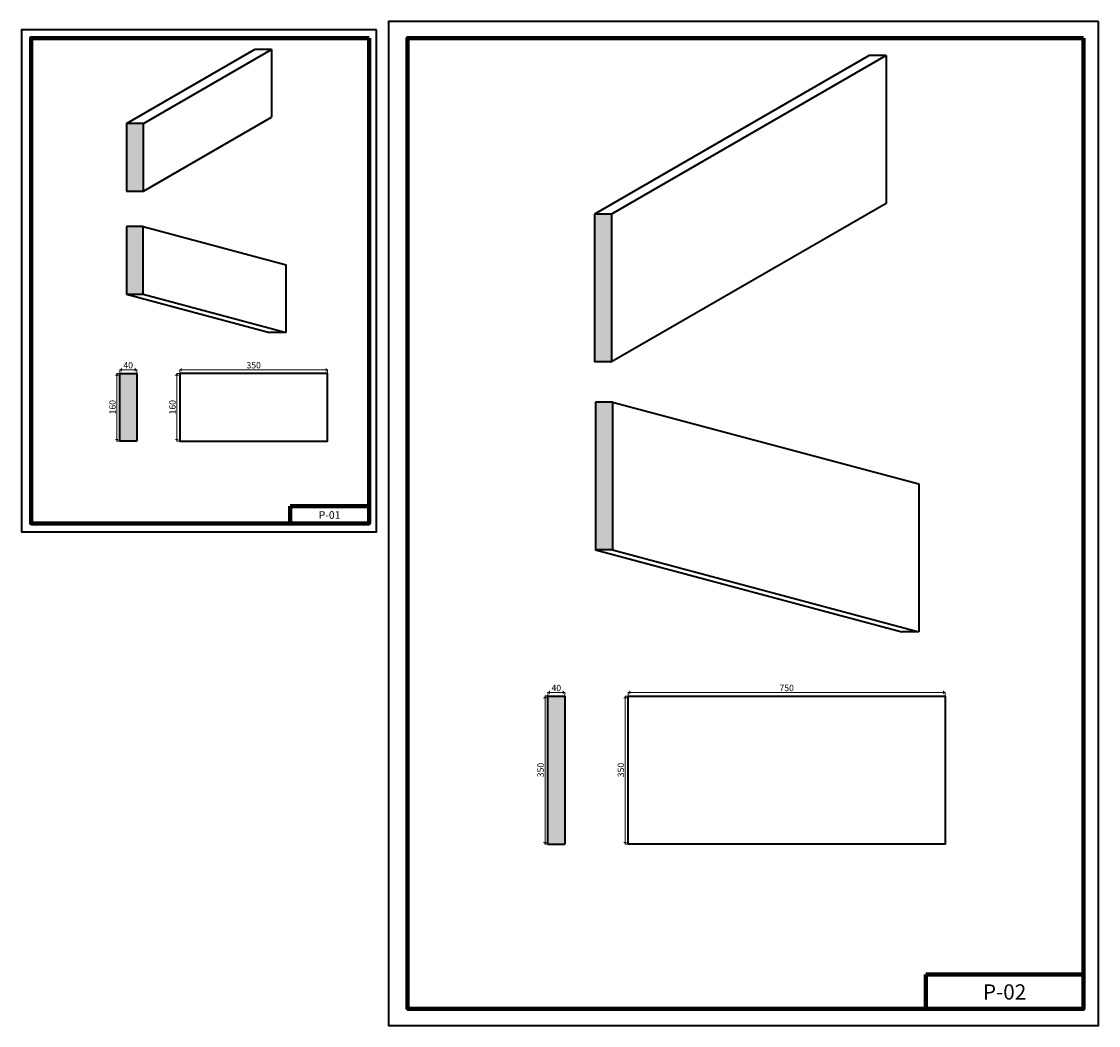
# Model space of a CAD drawing. Extents: x 6499 to 19427, y 1229 to 3604.
# Drawn here: x 6499 to 9046, y 1229 to 3604 of the extents above; entities that cross this region are included whole.
import ezdxf

# ---------------------------------------------------------------- set-up
doc = ezdxf.new("R2010")
doc.units = 0
doc.header["$MEASUREMENT"] = 0
doc.layers.add('2D-чертеж - Общий_Ном_пера__144', color=7, linetype='Continuous', lineweight=35)
doc.layers.add('Измерение - Общий', color=7, linetype='Continuous')
doc.styles.get("Standard").update_dxf_attribs({"font": 'txt', "bigfont": 'BIGFONT.SHX'})
doc.styles.add('СГЕНЕРИР_СТИЛЬ_1', font='txt')

# ---------------------------------------------------------------- blocks, each defined once
blk = doc.blocks.new('ARROWHEAD_10')
at = {"color": 0, "linetype": 'Continuous', "lineweight": 0}
blk.add_line((0, 0), (-1, 0), dxfattribs=at)
blk.add_solid([(-0.525, 0.525), (0, 0), (-0.525, -0.525)], dxfattribs=at)

msp = doc.modelspace()

# ---------------------------------------------------------------- hatches: boundary and pattern name
at = {"lineweight": 25}
h = msp.add_hatch(color=9, dxfattribs=at)
h.dxf.hatch_style = 1
h.paths.add_polyline_path([(6746.7, 3203.1), (6786.7, 3203.1), (6786.7, 3363.1), (6746.7, 3363.1)])
h = msp.add_hatch(color=9, dxfattribs=at)
h.dxf.hatch_style = 1
h.paths.add_polyline_path([(7894, 3148.9), (7854, 3148.9), (7854, 2798.9), (7894, 2798.9)])
h = msp.add_hatch(color=9, dxfattribs=at)
h.dxf.hatch_style = 1
h.paths.add_polyline_path([(6746.6, 2959.4), (6786.6, 2959.4), (6786.6, 3119.4), (6746.6, 3119.4)])
h = msp.add_hatch(color=9, dxfattribs=at)
h.dxf.hatch_style = 1
h.paths.add_polyline_path([(6730.9, 2611.9), (6770.9, 2611.9), (6770.9, 2771.9), (6730.9, 2771.9)])
h = msp.add_hatch(color=9, dxfattribs=at)
h.dxf.hatch_style = 1
h.paths.add_polyline_path([(7856.3, 2354.1), (7896.3, 2354.1), (7896.3, 2704.1), (7856.3, 2704.1)])
h = msp.add_hatch(color=9, dxfattribs=at)
h.dxf.hatch_style = 1
h.paths.add_polyline_path([(7783.4, 2008.5), (7743.4, 2008.5), (7743.4, 1658.5), (7783.4, 1658.5)])

# ---------------------------------------------------------------- linework, layer by layer
at = {"color": 7, "lineweight": 40, "true_color": 0xffffff}
for points in [[(9045.8, 3604.4), (7366.7, 3604.4), (7366.7, 1229.2), (9045.8, 1229.2)], [(7338.1, 3584.9), (6498.5, 3584.9), (6498.5, 2397.3), (7338.1, 2397.3)]]:
    msp.add_lwpolyline(points, close=True, dxfattribs=at)
at = {"color": 0, "lineweight": 80}
for points in [[(7320.5, 3565.3), (6521.1, 3565.3), (6521.1, 2417.1), (7320.5, 2417.1)], [(9010.6, 3565.3), (7411.8, 3565.3), (7411.8, 1268.8), (9010.6, 1268.8)], [(7133.8, 2457.6), (7320.5, 2457.6), (7320.5, 2417.1), (7133.8, 2417.1)], [(8637.3, 1349.9), (9010.6, 1349.9), (9010.6, 1268.8), (8637.3, 1268.8)]]:
    msp.add_lwpolyline(points, close=True, dxfattribs=at)
at = {"layer": '2D-чертеж - Общий_Ном_пера__144', "linetype": 'Continuous'}
for p, q in [((6746.7, 3363.1), (7049.8, 3538.1)), ((6786.7, 3363.1), (7089.8, 3538.1)), ((7089.8, 3538.1), (7049.8, 3538.1)), ((7089.8, 3538.1), (7089.8, 3378.1)), ((8503.6, 3523.9), (7854, 3148.9)), ((8543.6, 3523.9), (7894, 3148.9)), ((8543.6, 3523.9), (8503.6, 3523.9)), ((8543.6, 3523.9), (8543.6, 3173.9)), ((6786.7, 3363.1), (6746.7, 3363.1)), ((6746.7, 3363.1), (6746.7, 3203.1)), ((6786.7, 3203.1), (7089.8, 3378.1)), ((6786.7, 3203.1), (6786.7, 3363.1)), ((6746.7, 3203.1), (6786.7, 3203.1)), ((8543.6, 3173.9), (7894, 2798.9)), ((7854, 3148.9), (7854, 2798.9)), ((7894, 3148.9), (7854, 3148.9)), ((7854, 3148.9), (7854, 2798.9)), ((7894, 3148.9), (7894, 2798.9)), ((6786.6, 3119.4), (6746.6, 3119.4)), ((6746.6, 3119.4), (6746.6, 2959.4)), ((6786.6, 2959.4), (6786.6, 3119.4)), ((6786.6, 3119.4), (7124.7, 3029)), ((7124.7, 2869), (7124.7, 3029)), ((6746.6, 2959.4), (6786.6, 2959.4)), ((6746.6, 2959.4), (7084.7, 2869)), ((6786.6, 2959.4), (7124.7, 2869)), ((7124.7, 2869), (7084.7, 2869)), ((7894, 2798.9), (7854, 2798.9)), ((6730.9, 2771.9), (6770.9, 2771.9)), ((6730.9, 2611.9), (6730.9, 2771.9)), ((6770.9, 2771.9), (6770.9, 2611.9)), ((7896.3, 2704.1), (7856.3, 2704.1)), ((7856.3, 2704.1), (7856.3, 2354.1)), ((7896.3, 2704.1), (7896.3, 2354.1)), ((7896.3, 2704.1), (8620.9, 2510.4)), ((6770.9, 2611.9), (6730.9, 2611.9)), ((8620.9, 2510.4), (8620.9, 2160.4)), ((7896.3, 2354.1), (7856.3, 2354.1)), ((7856.3, 2354.1), (8580.9, 2160.4)), ((7896.3, 2354.1), (8620.9, 2160.4)), ((8620.9, 2160.4), (8580.9, 2160.4)), ((7743.4, 2008.5), (7783.4, 2008.5)), ((7743.4, 1658.5), (7743.4, 2008.5)), ((7783.4, 2008.5), (7783.4, 1658.5)), ((7743.4, 1658.5), (7783.4, 1658.5))]:
    msp.add_line(p, q, dxfattribs=at)
at = {"layer": '2D-чертеж - Общий_Ном_пера__144', "linetype": 'Continuous', "lineweight": 25}
for p, q in [((6746.7, 3363.1), (6746.7, 3203.1)), ((6746.6, 3119.4), (6746.6, 2959.4))]:
    msp.add_line(p, q, dxfattribs=at)
at = {"layer": '2D-чертеж - Общий_Ном_пера__144', "linetype": 'Continuous'}
for points in [[(6872.6, 2771.9), (6872.6, 2611.9), (7222.6, 2611.9), (7222.6, 2771.9), (6872.6, 2771.9)], [(7933.3, 1658.5), (7933.3, 2008.5), (8683.3, 2008.5), (8683.3, 1658.5), (7933.3, 1658.5)]]:
    msp.add_lwpolyline(points, dxfattribs=at)
at = {"layer": 'Измерение - Общий', "color": 7, "linetype": 'Continuous', "lineweight": 18}
for p, q in [((6730.9, 2771.9), (6730.9, 2780.8)), ((6740.4, 2780.7), (6761.4, 2780.7)), ((6770.9, 2771.9), (6770.9, 2780.8)), ((6872.6, 2771.9), (6872.6, 2780.8)), ((6882.1, 2780.7), (7213.1, 2780.7)), ((7222.6, 2771.9), (7222.6, 2780.8)), ((6730.9, 2771.9), (6724, 2771.9)), ((6724.2, 2621.4), (6724.2, 2762.4)), ((6872.6, 2771.9), (6865.8, 2771.9)), ((6865.9, 2621.4), (6865.9, 2762.4)), ((6730.9, 2611.9), (6724, 2611.9)), ((6872.6, 2611.9), (6865.8, 2611.9)), ((7743.4, 2008.5), (7743.4, 2017.4)), ((7752.9, 2017.2), (7773.9, 2017.2)), ((7783.4, 2008.5), (7783.4, 2017.4)), ((7933.3, 2008.5), (7933.3, 2017.4)), ((7942.8, 2017.2), (8673.8, 2017.2)), ((8683.3, 2008.5), (8683.3, 2017.4)), ((7736.7, 1668), (7736.7, 1999)), ((7933.3, 2008.5), (7926.4, 2008.5)), ((7926.6, 1668), (7926.6, 1999)), ((7743.4, 1658.5), (7736.5, 1658.5)), ((7933.3, 1658.5), (7926.4, 1658.5))]:
    msp.add_line(p, q, dxfattribs=at)
at = {"layer": 'Измерение - Общий', "color": 7, "linetype": 'Continuous'}
msp.add_line((7743.4, 2008.5), (7736.5, 2008.5), dxfattribs=at)

# ---------------------------------------------------------------- block references
at = {"layer": 'Измерение - Общий', "color": 7, "linetype": 'Continuous', "lineweight": 18, "xscale": 9.500000000000002, "yscale": 9.500000000000002, "zscale": 9.500000000000002}
for p, rotation in [((6730.9, 2780.7), 180), ((6872.6, 2780.7), 180), ((6724.2, 2771.9), 90), ((6865.9, 2771.9), 90), ((6724.2, 2611.9), 270), ((6865.9, 2611.9), 270), ((7743.4, 2017.2), 180), ((7933.3, 2017.2), 180), ((7736.7, 2008.5), 90), ((7926.6, 2008.5), 90), ((7736.7, 1658.5), 270), ((7926.6, 1658.5), 270)]:
    msp.add_blockref('ARROWHEAD_10', p, dxfattribs=dict(at, rotation=rotation))
for p in [(6770.9, 2780.7), (7222.6, 2780.7), (7783.4, 2017.2), (8683.3, 2017.2)]:
    msp.add_blockref('ARROWHEAD_10', p, dxfattribs=at)

# ---------------------------------------------------------------- texts
at = {"color": 0, "lineweight": 35, "attachment_point": 1}
for s, insert, char_height in [('{\\fArial|b0|i0|c204|p34;Р\\fArial|b0|i0|c0|p34;-0\\fArial|b0|i0|c204|p34;1}', (7201.4, 2445.9), 18), ('{\\fArial|b0|i0|c204|p34;Р\\fArial|b0|i0|c0|p34;-0\\fArial|b0|i0|c204|p34;2}', (8772.4, 1326.5), 36)]:
    msp.add_mtext_dynamic_manual_height_columns(s, width=127.314, gutter_width=1, heights=[0], dxfattribs=dict(at, insert=insert, char_height=char_height))
at = {"layer": 'Измерение - Общий', "color": 7, "linetype": 'Continuous', "lineweight": 40, "char_height": 15, "attachment_point": 5, "style": 'СГЕНЕРИР_СТИЛЬ_1'}
for s, insert in [('\\A1;40', (6750.9, 2791.2)), ('\\A1;350', (7047.6, 2791.2)), ('\\A1;40', (7763.4, 2027.7)), ('\\A1;750', (8308.3, 2027.7))]:
    msp.add_mtext(s, dxfattribs=dict(at, insert=insert))
at = {"layer": 'Измерение - Общий', "color": 7, "linetype": 'Continuous', "lineweight": 40, "char_height": 15, "attachment_point": 5, "rotation": 90, "style": 'СГЕНЕРИР_СТИЛЬ_1'}
for s, insert in [('\\A1;160', (6713.7, 2691.9)), ('\\A1;160', (6855.4, 2691.9)), ('\\A1;350', (7726.2, 1833.5)), ('\\A1;350', (7916.1, 1833.5))]:
    msp.add_mtext(s, dxfattribs=dict(at, insert=insert))

doc.saveas('drawing.dxf')
